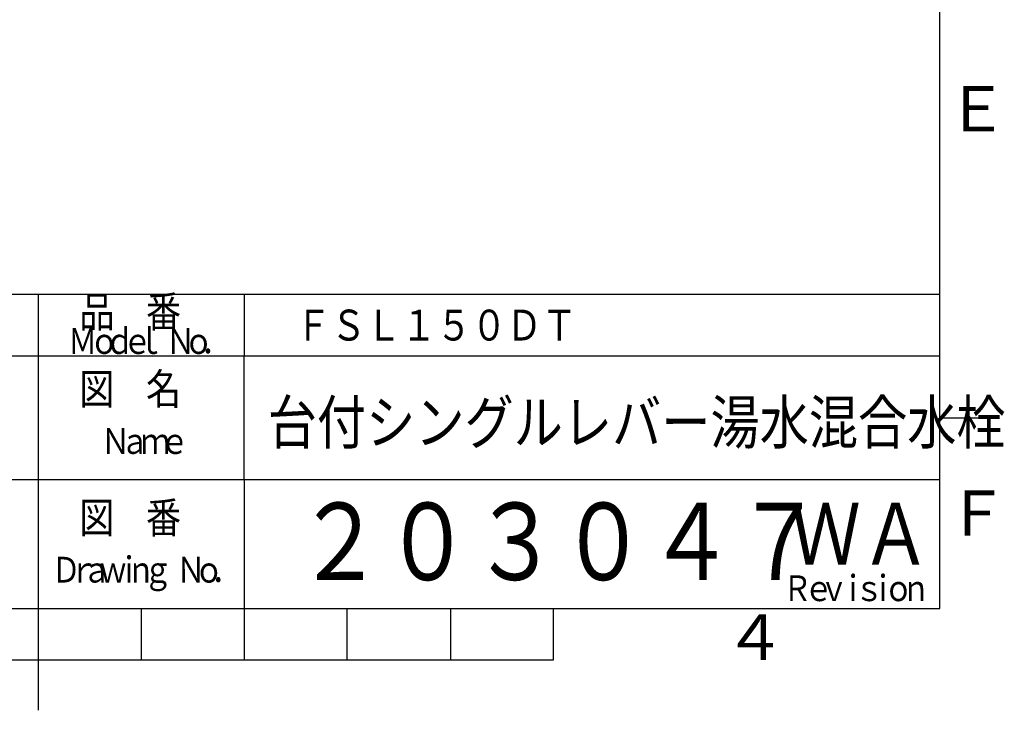
# Model space of a CAD drawing. Extents: x -562 to 487, y -742 to 742.
# Drawn here: x -9 to 469, y -742 to -407 of the extents above; entities that cross this region are included whole.
import ezdxf

# ---------------------------------------------------------------- set-up
doc = ezdxf.new("R2010")
doc.units = 0
doc.header["$LTSCALE"] = 25
doc.layers.get('0').update_dxf_attribs({"linetype": 'CONTINUOUS'})
doc.layers.get('DEFPOINTS').update_dxf_attribs({"linetype": 'CONTINUOUS'})
doc.layers.add('BALN', color=7, linetype='CONTINUOUS')
doc.styles.add('BIGFONT', font='ROMANS.shx', dxfattribs={"width": 0.833, "bigfont": 'bigfont.shx'})

msp = doc.modelspace()

# ---------------------------------------------------------------- linework, layer by layer
at = {"color": 2}
for p, q in [((437.5, -692.5), (437.5, 692.5)), ((-437.5, -540), (437.5, -540)), ((-437.5, -692.5), (437.5, -692.5))]:
    msp.add_line(p, q, dxfattribs=at)
at = {"color": 3}
for p, q in [((0, -540), (0, -570)), ((100, -540), (100, -570)), ((437.5, -570), (-437.5, -570)), ((0, -570), (0, -630)), ((100, -630), (100, -570)), ((437.5, -600), (462.5, -600)), ((-437.5, -630), (437.5, -630)), ((0, -630), (0, -692.5)), ((100, -630), (100, -692.5)), ((0, -692.5), (0, -742)), ((50, -692.5), (50, -717.5)), ((100, -692.5), (100, -717.5)), ((150, -717.5), (150, -692.5)), ((200, -692.5), (200, -717.5)), ((250, -717.5), (250, -692.5)), ((-250, -717.5), (250, -717.5))]:
    msp.add_line(p, q, dxfattribs=at)
at = {"layer": 'DEFPOINTS'}
for p in [(125, -562.5), (125, -620), (365, -671.25), (125, -678.75)]:
    msp.add_point(p, dxfattribs=at)

# ---------------------------------------------------------------- texts
at = {"color": 7, "linetype": 'Continuous', "style": 'BIGFONT'}
for s, p in [('Ｅ', (440.5, -461)), ('Ｆ', (440.5, -657.25)), ('４', (332.75, -717.5))]:
    msp.add_text(s, height=22, dxfattribs=at).set_placement(p)
at = {"color": 7, "linetype": 'Continuous', "style": 'BIGFONT', "width": 0.833}
for s, height, p in [('品    番', 15, (20, -556)), ('Ｍ', 12.5, (14.5, -569)), ('ｄ', 12.5, (32.5, -569)), ('ｌ', 12.5, (47, -569)), ('Ｎ', 12.5, (62, -569)), ('ｏ', 12.5, (25, -569)), ('ｅ', 12.5, (41, -569)), ('ｏ', 12.5, (70.75, -569)), ('．', 12.5, (79, -569)), ('図    名', 15, (20, -593.5)), ('Ｎ', 12.5, (30.5, -617.54571071)), ('ａ', 12.5, (39.75, -617.54571071)), ('ｍ', 12.5, (49.75, -617.54571071)), ('ｅ', 12.5, (59, -617.54571071)), ('図    番', 15, (20, -656)), ('Ｄ', 12.5, (6.5, -680)), ('ｉ', 12.5, (37, -680)), ('Ｎ', 12.5, (67, -680)), ('ｒ', 12.5, (15, -680)), ('ａ', 12.5, (21.25, -680)), ('ｗ', 12.5, (29.25, -680)), ('ｎ', 12.5, (42.75, -680)), ('ｇ', 12.5, (51, -680)), ('ｏ', 12.5, (75.75, -680)), ('．', 12.5, (84, -680)), ('Ｒ', 12.5, (361.25, -689)), ('ｉ', 12.5, (388.25, -689)), ('ｉ', 12.5, (402.75, -689)), ('ｅ', 12.5, (371.5, -689)), ('ｖ', 12.5, (379, -689)), ('ｓ', 12.5, (396, -689)), ('ｏ', 12.5, (410.25, -689)), ('ｎ', 12.5, (418.75, -689))]:
    msp.add_text(s, height=height, dxfattribs=at).set_placement(p)
at = {"layer": 'BALN', "color": 7, "style": 'BIGFONT', "width": 0.833}
msp.add_text('ＦＳＬ１５０ＤＴ', height=15, dxfattribs=at).set_placement((125, -562.5))
at = {"layer": 'BALN', "style": 'BIGFONT', "width": 0.833}
for s, height, p in [('台付シングルレバー湯水混合水栓', 21, (111.3763538, -612.66475883)), ('２０３０４７', 37.5, (125, -678.75)), ('ＷＡ', 30, (365, -671.25))]:
    msp.add_text(s, height=height, dxfattribs=at).set_placement(p)

doc.saveas('drawing.dxf')
